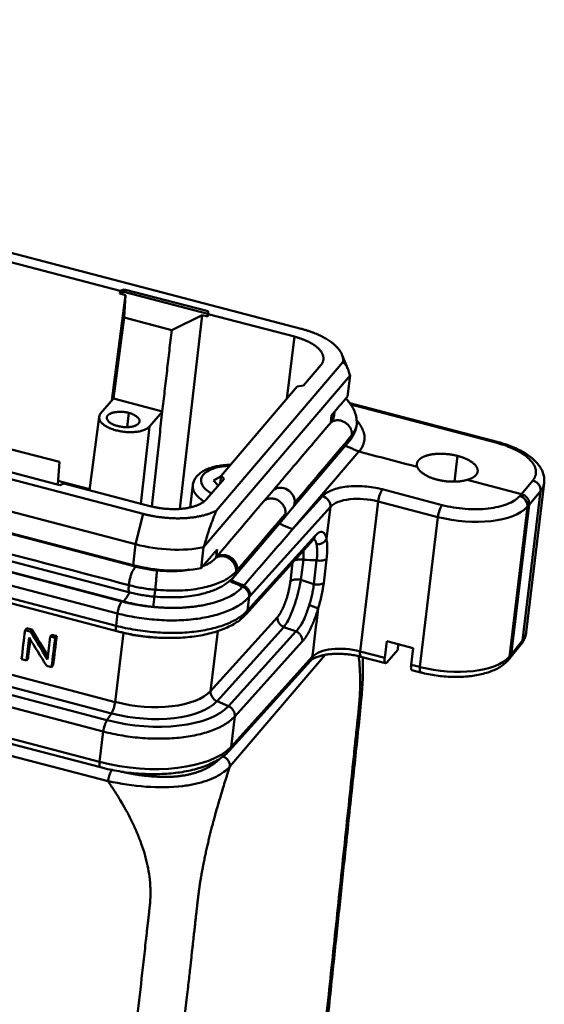
# Model space of a CAD drawing. Units: millimetres. Extents: x 4271 to 5162, y 481 to 1111.
# Drawn here: x 4494 to 4550, y 585 to 690 of the extents above; entities that cross this region are included whole.
import ezdxf

# ---------------------------------------------------------------- set-up
doc = ezdxf.new("R2010")
doc.units = ezdxf.units.MM
doc.header["$LTSCALE"] = 65.395
doc.layers.add('1', color=7, linetype='CONTINUOUS')

msp = doc.modelspace()

# ---------------------------------------------------------------- linework, layer by layer
at = {"layer": '1', "color": 7, "linetype": 'Continuous', "lineweight": 50}
for p, q in [((4523.76, 657.07), (4398.51, 689.87)), ((4416.28, 684.2), (4504.57, 661.08)), ((4381.75, 670.22), (4507.01, 637.42)), ((4380.94, 666.99), (4506.2, 634.19)), ((4359.12, 666.26), (4504.72, 628.13)), ((4358.68, 664.98), (4504.28, 626.85)), ((4380.68, 664.78), (4505.93, 631.98)), ((4506.28, 631.8), (4381.01, 664.61)), ((4380.24, 661.91), (4505.59, 629.08)), ((4504.95, 628.11), (4379.69, 660.91)), ((4503.68, 649.47), (4505.14, 660.65)), ((4504.53, 660.81), (4504.57, 661.08)), ((4504.95, 660.99), (4504.53, 660.81)), ((4505.14, 660.65), (4504.53, 660.81)), ((4504.57, 661.08), (4504.99, 661.25)), ((4504.95, 660.99), (4504.99, 661.25)), ((4513.85, 658.66), (4504.95, 660.99)), ((4505.14, 660.65), (4504.97, 658.25)), ((4504.99, 661.25), (4513.89, 658.92)), ((4513.27, 658.52), (4510.03, 656.93)), ((4513.27, 658.52), (4510.88, 637.96)), ((4513.27, 658.52), (4513.87, 658.36)), ((4513.85, 658.66), (4513.89, 658.92)), ((4513.87, 658.36), (4513.85, 658.66)), ((4513.9, 658.63), (4513.87, 658.36)), ((4513.89, 658.92), (4513.9, 658.63)), ((4513.9, 658.63), (4523.05, 656.23)), ((4504.97, 658.25), (4510.03, 656.93)), ((4522.24, 649.64), (4523.05, 656.23)), ((4528.72, 652.8), (4528.09, 654.33)), ((4514.76, 637.76), (4528.2, 653.53)), ((4525.86, 653.21), (4524, 651.03)), ((4528.96, 652.1), (4513.42, 633.87)), ((4528.69, 649.89), (4528.96, 652.1)), ((4523.36, 650.95), (4515.28, 641.47)), ((4523.36, 650.95), (4524, 651.03)), ((4502.49, 648.07), (4503.84, 649.66)), ((4503.85, 649.66), (4509.04, 648.3)), ((4544.57, 645.07), (4528.92, 649.16)), ((4544.43, 644.99), (4529.03, 649.02)), ((4502.38, 611.09), (4360.51, 648.25)), ((4505.29, 646.64), (4505.47, 648.14)), ((4509.04, 648.3), (4507.68, 646.71)), ((4527.27, 647.87), (4527.32, 648.27)), ((4360.59, 647.68), (4502.47, 610.52)), ((4502.33, 647.72), (4501.31, 639.93)), ((4526.9, 647.1), (4526.99, 647.88)), ((4507.68, 646.71), (4506.77, 638.5)), ((4522.83, 638.01), (4528.9, 645.17)), ((4493.04, 644.27), (4498.11, 642.94)), ((4522.86, 635.78), (4529.9, 644.03)), ((4498.15, 640.47), (4489.25, 642.8)), ((4497.94, 640.54), (4498.11, 642.94)), ((4540.37, 643.57), (4540.05, 640.85)), ((4376.22, 642.31), (4503.27, 609.04)), ((4497.96, 640.91), (4501.32, 640.03)), ((4498.57, 640.65), (4498.15, 640.47)), ((4507.72, 638.25), (4498.57, 640.65)), ((4515.58, 641.15), (4513.72, 638.97)), ((4515.27, 641.41), (4514.46, 640.97)), ((4514.46, 640.97), (4514.95, 640.42)), ((4515.17, 640.68), (4515.28, 641.47)), ((4515.58, 641.15), (4515.28, 641.47)), ((4547.15, 639.52), (4541.38, 641.03)), ((4547.15, 639.52), (4548.35, 640.96)), ((4547.66, 624.86), (4549.56, 640.69)), ((4498.17, 640.48), (4497.94, 640.54)), ((4512.27, 640.46), (4511.99, 638.11)), ((4519.85, 638.81), (4520.82, 639.95)), ((4532.38, 640.03), (4538.73, 638.36)), ((4549.17, 639.83), (4547.27, 623.97)), ((4547.98, 638.39), (4549.17, 639.83)), ((4452.99, 638.94), (4504.12, 625.55)), ((4522.86, 635.78), (4526.04, 639.3)), ((4531.94, 638.74), (4530.02, 622.83)), ((4531.94, 638.74), (4538.28, 637.08)), ((4547.15, 639.52), (4546.97, 639.31)), ((4453.08, 638.37), (4504.21, 624.98)), ((4526.87, 638.16), (4518.34, 628.73)), ((4521.86, 636.87), (4522.82, 638.01)), ((4526.46, 634.8), (4526.87, 638.16)), ((4545.88, 622.26), (4547.79, 638.18)), ((4547.98, 638.39), (4546.06, 622.47)), ((4507.01, 637.42), (4506.2, 634.19)), ((4516.75, 630.87), (4521.86, 636.87)), ((4538.28, 637.08), (4536.37, 621.17)), ((4517.88, 626.73), (4525.05, 634.67)), ((4518.07, 627.15), (4525.24, 635.09)), ((4506.2, 634.19), (4505.93, 631.98)), ((4513.42, 633.87), (4513.15, 631.66)), ((4514.85, 633.64), (4514.75, 632.81)), ((4522.62, 630.26), (4522.86, 632.25)), ((4524, 632.54), (4523.75, 630.43)), ((4525.41, 632.49), (4525.11, 629.96)), ((4526.16, 630.08), (4526.47, 632.6)), ((4506.41, 631.86), (4506.4, 631.77)), ((4453.1, 630.79), (4504.02, 617.45)), ((4516.6, 630.69), (4516.74, 630.86)), ((4523.75, 630.43), (4525.11, 629.96)), ((4452.71, 629.59), (4503.63, 616.25)), ((4503.16, 615.53), (4452.03, 628.92)), ((4518.07, 627.15), (4518.24, 628.61)), ((4502.77, 614.32), (4451.64, 627.71)), ((4521.26, 626.47), (4514.16, 618.62)), ((4494.47, 625.09), (4494.64, 625.29)), ((4495.02, 624.95), (4495.19, 625.15)), ((4514.16, 618.62), (4514.93, 624.98)), ((4514.84, 617.54), (4521.93, 625.39)), ((4523.22, 624.95), (4516.05, 617.01)), ((4497.14, 624.39), (4497.31, 624.59)), ((4497.66, 624.26), (4497.83, 624.46)), ((4504.9, 624.8), (4504.02, 617.45)), ((4504.9, 624.8), (4504.62, 624.87)), ((4532.64, 622.14), (4532.85, 623.91)), ((4532.85, 623.91), (4535.65, 623.18)), ((4546.06, 622.47), (4547.27, 623.97)), ((4523.89, 623.87), (4516.72, 615.93)), ((4532.87, 621.66), (4534.01, 622.99)), ((4534.01, 622.99), (4534.08, 623.59)), ((4535.65, 623.18), (4535.44, 621.41)), ((4545.89, 622.07), (4547.11, 623.58)), ((4494.61, 621.87), (4494.78, 622.06)), ((4516.14, 612.28), (4524.77, 621.82)), ((4526.31, 622.46), (4516.2, 610.59)), ((4524.95, 622.24), (4516.33, 612.7)), ((4532.64, 622.14), (4530.02, 622.83)), ((4530.11, 622.26), (4532.72, 621.57)), ((4545.69, 621.84), (4545.89, 622.07)), ((4546.06, 622.47), (4545.88, 622.26)), ((4497.28, 621.16), (4497.45, 621.36)), ((4535.44, 621.41), (4536.37, 621.17)), ((4535.53, 620.84), (4536.45, 620.6)), ((4516.05, 617.01), (4514.84, 617.54)), ((4503.63, 616.25), (4503.16, 615.53)), ((4516.72, 615.93), (4516.33, 612.7)), ((4502.77, 614.32), (4502.38, 611.09))]:
    msp.add_line(p, q, dxfattribs=at)
for centre, major_axis, ratio, start_param, end_param in [((4517.32, 640.57), (-4.17, 0.5), 0.454783, 5.190261, 7.075168), ((4515.52, 641.77), (0.089, -0.795), 0.40958, 2.619707, 3.141162), ((4517.32, 640.57), (-4.17, 0.5), 0.454783, 5.044521, 5.190261), ((4517.23, 639.86), (4.96, -0.6), 0.454783, 3.145232, 3.896465), ((4521.76, 638.91), (-1.07, 0.91), 0.852534, 3.674035, 6.131605), ((4532.28, 639.14), (0.253, 0.967), 0.257601, 0.490047, 2.060843), ((4521.76, 638.91), (-1.07, 0.91), 0.852534, 3.141591, 3.674035), ((4525.94, 638.41), (0.742, -0.67), 0.847909, 0.539724, 2.110521), ((4530.58, 637.15), (3.97, -0.48), 0.454783, 1.27736, 2.830703), ((4546.86, 638.43), (0.742, -0.67), 0.847909, 0.539724, 2.110521), ((4538.62, 637.48), (0.253, 0.967), 0.257601, 0.490047, 2.060843), ((4540.82, 640.07), (-7.45, 0.89), 0.454783, 1.27736, 2.830703), ((4509, 637.47), (-8.19, 0.98), 0.454783, 1.27736, 2.194621), ((4508.73, 635.26), (-8.19, 0.98), 0.454783, 1.27736, 2.194621), ((4517.14, 627.4), (0.742, -0.67), 0.847909, 6.282636, 6.82291), ((4504.46, 625.94), (0.253, 0.967), 0.257601, 2.060843, 3.142028), ((4507.62, 627.98), (7.94, -0.95), 0.454783, 4.418953, 4.963837), ((4546.33, 624.21), (-0.78, 0.626), 0.8569, 3.141589, 3.631775), ((4540.21, 625.75), (-7.45, 0.89), 0.454783, 2.86561, 3.141595), ((4528.67, 621.24), (-3.97, 0.48), 0.454783, 4.418953, 5.972296), ((4524.02, 622.49), (-0.742, 0.67), 0.847909, 3.141577, 3.681317), ((4530.36, 623.22), (0.253, 0.967), 0.257601, 2.060843, 3.140987), ((4538.91, 624.15), (-7.45, 0.89), 0.454783, 1.27736, 2.830703), ((4544.95, 622.51), (-0.742, 0.67), 0.847909, 3.141896, 3.681317), ((4536.71, 621.56), (0.253, 0.967), 0.257601, 2.060843, 3.142042), ((4506.74, 620.64), (-7.94, 0.95), 0.454783, 1.27736, 2.830703), ((4515.09, 618.37), (-0.742, 0.67), 0.847909, 0.539724, 1.945372), ((4506.61, 619.57), (10.09, -1.21), 0.454783, 4.418953, 5.972296), ((4506.63, 619.76), (8.77, -1.05), 0.454783, 4.418953, 5.972296), ((4503.68, 617.06), (0.253, 0.967), 0.257601, 3.796788, 5.202436), ((4515.79, 616.18), (-0.742, 0.67), 0.847909, 3.681317, 5.086965), ((4503.11, 614.72), (0.253, 0.967), 0.257601, 0.655196, 2.060843), ((4506.11, 615.47), (10.92, -1.31), 0.454783, 4.418953, 5.972296), ((4515.4, 612.95), (-0.742, 0.67), 0.847909, 3.141945, 3.681317), ((4502.72, 611.49), (0.253, 0.967), 0.257601, 2.060843, 3.142042)]:
    msp.add_ellipse(centre, major_axis=major_axis, ratio=ratio, start_param=start_param, end_param=end_param, dxfattribs=at)
for points, degree in [([(4505.48, 629.86), (4380.12, 662.69)], 1), ([(4503.85, 649.66), (4504.97, 658.25)], 1), ([(4510.03, 656.93), (4509.03, 648.3)], 1), ([(4528.2, 653.53), (4528.27, 654.03), (4527.71, 655.05), (4526.51, 656.01), (4524.8, 656.79), (4523.76, 657.07)], 2), ([(4523.05, 656.23), (4523.93, 656), (4525.3, 655.3), (4526.09, 654.45), (4526.17, 653.59), (4525.86, 653.21)], 2), ([(4526.99, 647.88), (4527.78, 648.81), (4528.69, 649.89)], 2), ([(4503.24, 647.87), (4503.49, 648.15), (4504.82, 648.31), (4505.47, 648.14)], 2), ([(4505.47, 648.14), (4506.12, 647.97), (4506.75, 647.3), (4506.51, 647.01)], 2), ([(4509.03, 648.3), (4507.92, 638.21)], 1), ([(4504.29, 646.75), (4503.63, 646.92), (4503.01, 647.58), (4503.24, 647.87)], 2), ([(4506.51, 647.01), (4506.27, 646.73), (4504.94, 646.57), (4504.29, 646.75)], 2), ([(4526.9, 647.1), (4526.9, 647.11), (4526.9, 647.11), (4526.91, 647.11)], 3), ([(4528.95, 645.24), (4529.56, 646.03), (4529.66, 646.85)], 2), ([(4529.15, 645.76), (4527.12, 643.37), (4525.1, 640.98), (4523.07, 638.59)], 3), ([(4548.35, 640.96), (4548.75, 641.45), (4548.6, 642.6), (4547.51, 643.73), (4545.63, 644.67), (4544.43, 644.99)], 2), ([(4529.9, 644.03), (4528.46, 644.66)], 1), ([(4536.09, 642.41), (4534.03, 642.95), (4531.97, 643.49), (4529.9, 644.03)], 3), ([(4536.24, 643.13), (4536.46, 643.38), (4537.32, 643.71), (4538.48, 643.83), (4539.77, 643.73), (4540.37, 643.57)], 2), ([(4536.09, 642.41), (4536.02, 642.6), (4536.1, 642.96), (4536.24, 643.13)], 2), ([(4540.37, 643.57), (4540.97, 643.41), (4541.93, 642.93), (4542.47, 642.36), (4542.53, 641.79), (4542.31, 641.53)], 2), ([(4538.18, 641.06), (4537.37, 641.27), (4536.24, 642.01), (4536.09, 642.41)], 2), ([(4541.38, 641.03), (4540.72, 640.83), (4538.98, 640.85), (4538.18, 641.06)], 2), ([(4542.31, 641.53), (4542.17, 641.37), (4541.7, 641.12), (4541.38, 641.03)], 2), ([(4513.72, 638.97), (4513.39, 638.6), (4512.14, 638.09), (4510.46, 637.88), (4508.6, 638.02), (4507.72, 638.25)], 2), ([(4507.01, 637.42), (4508.05, 637.15), (4510.23, 636.91), (4512.32, 637.01), (4514.1, 637.42), (4514.76, 637.76)], 2), ([(4517.67, 629.8), (4519.4, 631.8), (4521.13, 633.79), (4522.86, 635.78)], 3), ([(4521.45, 636.39), (4522.86, 635.78)], 1), ([(4525.24, 635.09), (4525.68, 635.58), (4526.32, 635.42), (4526.46, 634.8)], 2), ([(4525.41, 632.49), (4524.94, 632.51), (4524.47, 632.53), (4524, 632.54)], 3), ([(4516.28, 630.41), (4516.74, 630.21), (4517.2, 630), (4517.67, 629.8)], 3), ([(4521.26, 626.47), (4521.47, 626.71), (4521.9, 627.53), (4522.29, 628.59), (4522.56, 629.73), (4522.62, 630.26)], 2), ([(4504.72, 628.13), (4506.35, 627.7), (4508.09, 627.54)], 2), ([(4505.58, 629.09), (4505.37, 628.76), (4505.16, 628.43), (4504.95, 628.11)], 3), ([(4508.09, 627.54), (4508.12, 627.9), (4508.15, 628.27), (4508.17, 628.63)], 3), ([(4525.57, 627.37), (4525.22, 626.21), (4524.33, 624.35), (4523.89, 623.87)], 2), ([(4494.47, 625.09), (4494.34, 624.06), (4494.22, 623.03), (4494.1, 622)], 3), ([(4495.02, 624.95), (4494.83, 625), (4494.65, 625.05), (4494.47, 625.09)], 3), ([(4495.19, 625.15), (4495, 625.2), (4494.82, 625.25), (4494.64, 625.29)], 3), ([(4496.85, 621.96), (4496.24, 622.96), (4495.63, 623.96), (4495.02, 624.95)], 3), ([(4496.9, 622.36), (4496.33, 623.29), (4495.76, 624.22), (4495.19, 625.15)], 3), ([(4523.22, 624.95), (4522.79, 625.1), (4522.36, 625.24), (4521.93, 625.39)], 3), ([(4494.61, 621.87), (4494.71, 622.68), (4494.8, 623.49), (4494.9, 624.3)], 3), ([(4494.78, 622.06), (4494.86, 622.74), (4494.94, 623.42), (4495.02, 624.1)], 3), ([(4494.9, 624.3), (4495.51, 623.3), (4496.12, 622.3), (4496.73, 621.31)], 3), ([(4497.14, 624.39), (4497.05, 623.58), (4496.95, 622.77), (4496.85, 621.96)], 3), ([(4497.66, 624.26), (4497.48, 624.3), (4497.31, 624.35), (4497.14, 624.39)], 3), ([(4497.28, 621.16), (4497.41, 622.2), (4497.53, 623.23), (4497.66, 624.26)], 3), ([(4497.83, 624.46), (4497.65, 624.5), (4497.48, 624.55), (4497.31, 624.59)], 3), ([(4497.45, 621.36), (4497.58, 622.4), (4497.7, 623.43), (4497.83, 624.46)], 3), ([(4494.1, 622), (4494.27, 621.96), (4494.44, 621.91), (4494.61, 621.87)], 3), ([(4496.73, 621.31), (4496.92, 621.26), (4497.1, 621.21), (4497.28, 621.16)], 3)]:
    msp.add_open_spline(points, degree=degree, dxfattribs=at)
for points, degree, knots in [([(4528.2, 653.53), (4528.28, 653.47), (4528.43, 653.36), (4528.62, 653.05), (4528.79, 652.63), (4528.9, 652.28), (4528.96, 652.1)], 3, [0, 0, 0, 0, 0.220874, 0.459077, 0.717978, 1, 1, 1, 1]), ([(4529.66, 646.85), (4529.68, 647.1), (4529.67, 647.56), (4529.48, 648.24), (4529.18, 648.83), (4528.84, 649.29), (4528.62, 649.54), (4528.51, 649.65), (4528.5, 649.66)], 3, [0, 0, 0, 0, 0.255081, 0.47746, 0.696712, 0.86289, 0.982017, 1, 1, 1, 1]), ([(4507.68, 646.71), (4507.62, 646.64), (4507.54, 646.57), (4507.35, 646.44), (4507.25, 646.39), (4507, 646.29), (4506.87, 646.24), (4506.57, 646.17), (4506.42, 646.14), (4506.09, 646.11), (4505.92, 646.09), (4505.57, 646.09), (4505.39, 646.09), (4505.03, 646.12), (4504.85, 646.14), (4504.49, 646.2), (4504.31, 646.24), (4503.97, 646.33), (4503.81, 646.38), (4503.5, 646.49), (4503.35, 646.56), (4503.09, 646.7), (4502.97, 646.77), (4502.75, 646.92), (4502.66, 647), (4502.5, 647.17), (4502.44, 647.25), (4502.36, 647.42), (4502.33, 647.51), (4502.32, 647.68), (4502.33, 647.76), (4502.38, 647.92), (4502.43, 648), (4502.49, 648.07)], 3, [0, 0, 0, 0, 0.0625, 0.0625, 0.125, 0.125, 0.1875, 0.1875, 0.25, 0.25, 0.3125, 0.3125, 0.375, 0.375, 0.4375, 0.4375, 0.5, 0.5, 0.5625, 0.5625, 0.625, 0.625, 0.6875, 0.6875, 0.75, 0.75, 0.8125, 0.8125, 0.875, 0.875, 0.9375, 0.9375, 1, 1, 1, 1]), ([(4520.82, 639.95), (4521.14, 640.32), (4521.46, 640.7), (4522.41, 641.82), (4523.04, 642.56), (4524.21, 643.94), (4524.75, 644.57), (4525.82, 645.84), (4526.36, 646.47), (4526.9, 647.1), (4526.9, 647.1), (4526.9, 647.1)], 3, [0, 0, 0, 0, 0.156417, 0.156417, 0.469251, 0.469251, 0.734563, 0.734563, 0.999876, 0.999876, 1, 1, 1, 1]), ([(4527.27, 647.86), (4527.26, 647.78), (4527.23, 647.65), (4527.16, 647.49), (4527.08, 647.36), (4527, 647.24), (4526.94, 647.15), (4526.91, 647.11)], 3, [0, 0, 0, 0, 0.323087, 0.519503, 0.67106, 0.851777, 1, 1, 1, 1]), ([(4529.66, 646.88), (4529.65, 646.76), (4529.57, 646.36), (4529.32, 646), (4529.15, 645.76)], 3, [0, 0, 0, 0, 0.296112, 1, 1, 1, 1]), ([(4529.9, 644.03), (4529.99, 644.14), (4530.15, 644.34), (4530.32, 644.66), (4530.43, 644.98), (4530.49, 645.28), (4530.49, 645.59), (4530.46, 645.87), (4530.38, 646.15), (4530.28, 646.41), (4530.16, 646.66), (4530.02, 646.89), (4529.86, 647.1), (4529.74, 647.25), (4529.66, 647.33), (4529.65, 647.35)], 3, [0, 0, 0, 0, 0.105857, 0.2077, 0.30541, 0.398876, 0.487994, 0.572664, 0.652793, 0.728296, 0.799091, 0.865106, 0.926271, 0.982527, 1, 1, 1, 1]), ([(4544.43, 644.99), (4544.45, 645.01), (4544.47, 645.03), (4544.51, 645.06), (4544.53, 645.07), (4544.55, 645.07), (4544.56, 645.07), (4544.57, 645.07)], 3, [0, 0, 0, 0, 0.4144, 0.4144, 0.828801, 0.828801, 1, 1, 1, 1]), ([(4549.54, 640.68), (4549.56, 640.79), (4549.59, 641.05), (4549.53, 641.46), (4549.39, 641.92), (4549.16, 642.36), (4548.84, 642.78), (4548.43, 643.2), (4547.93, 643.6), (4547.35, 643.97), (4546.7, 644.31), (4545.99, 644.61), (4545.26, 644.87), (4544.75, 645.02), (4544.5, 645.08)], 3, [0, 0, 0, 0, 0.051845, 0.127241, 0.203282, 0.282228, 0.365692, 0.45401, 0.545853, 0.639077, 0.731873, 0.823884, 0.915151, 1, 1, 1, 1]), ([(4515.43, 642.57), (4515.31, 642.56), (4514.99, 642.51), (4514.48, 642.41), (4513.92, 642.23), (4513.41, 642), (4512.99, 641.71), (4512.67, 641.4), (4512.44, 641.06), (4512.31, 640.74), (4512.28, 640.53), (4512.28, 640.44)], 3, [0, 0, 0, 0, 0.068759, 0.200328, 0.333687, 0.469474, 0.607086, 0.722311, 0.830148, 0.933468, 1, 1, 1, 1]), ([(4516.25, 642.62), (4516.24, 642.62), (4516.02, 642.62), (4515.74, 642.6), (4515.48, 642.58), (4515.43, 642.57)], 3, [0, 0, 0, 0, 0.040773, 0.793044, 1, 1, 1, 1]), ([(4548.35, 640.96), (4548.41, 640.94), (4548.47, 640.92), (4548.59, 640.87), (4548.64, 640.84), (4548.75, 640.76), (4548.8, 640.72), (4548.9, 640.63), (4548.94, 640.58), (4549.02, 640.48), (4549.05, 640.42), (4549.11, 640.31), (4549.13, 640.25), (4549.16, 640.13), (4549.17, 640.07), (4549.18, 639.95), (4549.18, 639.89), (4549.17, 639.83)], 3, [0, 0, 0, 0, 0.125, 0.125, 0.25, 0.25, 0.375, 0.375, 0.5, 0.5, 0.625, 0.625, 0.75, 0.75, 0.875, 0.875, 1, 1, 1, 1]), ([(4549.17, 639.83), (4549.25, 639.92), (4549.38, 640.12), (4549.5, 640.4), (4549.54, 640.59), (4549.56, 640.68)], 3, [0, 0, 0, 0, 0.356443, 0.712885, 1, 1, 1, 1]), ([(4526.04, 639.3), (4526.16, 639.42), (4526.3, 639.54), (4526.64, 639.76), (4526.84, 639.86), (4527.5, 640.12), (4528.03, 640.25), (4529.21, 640.38), (4529.84, 640.39), (4531.13, 640.29), (4531.76, 640.19), (4532.38, 640.03)], 3, [0, 0, 0, 0, 0.125, 0.125, 0.25, 0.25, 0.5, 0.5, 0.75, 0.75, 1, 1, 1, 1]), ([(4522.1, 637.44), (4522.11, 637.5), (4522.11, 637.57), (4522.1, 637.7), (4522.1, 637.76), (4522.07, 637.9), (4522.05, 637.96), (4522.01, 638.09), (4521.98, 638.16), (4521.91, 638.28), (4521.87, 638.34), (4521.79, 638.46), (4521.74, 638.51), (4521.65, 638.62), (4521.59, 638.67), (4521.48, 638.76), (4521.42, 638.8), (4521.3, 638.88), (4521.23, 638.91), (4521.1, 638.97), (4521.04, 638.99), (4520.9, 639.03), (4520.84, 639.04), (4520.7, 639.06), (4520.63, 639.07), (4520.5, 639.06), (4520.43, 639.06), (4520.3, 639.04), (4520.24, 639.02), (4520.12, 638.98), (4520.06, 638.95), (4519.95, 638.89), (4519.9, 638.86), (4519.85, 638.82)], 3, [0, 0, 0, 0, 0.0625, 0.0625, 0.125, 0.125, 0.1875, 0.1875, 0.25, 0.25, 0.3125, 0.3125, 0.375, 0.375, 0.4375, 0.4375, 0.5, 0.5, 0.5625, 0.5625, 0.625, 0.625, 0.6875, 0.6875, 0.75, 0.75, 0.8125, 0.8125, 0.875, 0.875, 0.9375, 0.9375, 1, 1, 1, 1]), ([(4538.73, 638.36), (4539.13, 638.26), (4539.53, 638.17), (4540.35, 638.04), (4540.77, 637.99), (4542.03, 637.89), (4542.85, 637.9), (4544, 638.03), (4544.36, 638.1), (4545.04, 638.26), (4545.35, 638.35), (4546.22, 638.69), (4546.66, 638.98), (4546.97, 639.31)], 3, [0, 0, 0, 0, 0.125, 0.125, 0.25, 0.25, 0.5, 0.5, 0.625, 0.625, 0.75, 0.75, 1, 1, 1, 1]), ([(4547.15, 639.52), (4547.21, 639.5), (4547.27, 639.48), (4547.39, 639.42), (4547.45, 639.39), (4547.55, 639.32), (4547.6, 639.28), (4547.7, 639.19), (4547.74, 639.14), (4547.82, 639.03), (4547.85, 638.98), (4547.91, 638.86), (4547.93, 638.81), (4547.96, 638.69), (4547.98, 638.62), (4547.99, 638.5), (4547.98, 638.44), (4547.98, 638.39)], 3, [0, 0, 0, 0, 0.125, 0.125, 0.25, 0.25, 0.375, 0.375, 0.5, 0.5, 0.625, 0.625, 0.75, 0.75, 0.875, 0.875, 1, 1, 1, 1]), ([(4513.42, 633.87), (4513.64, 634.61), (4514.06, 635.97), (4514.54, 637.2), (4514.76, 637.76)], 3, [0, 0, 0, 0, 0.541123, 1, 1, 1, 1]), ([(4522.1, 637.44), (4521.15, 636.32), (4519.44, 634.32), (4517.74, 632.31), (4516.99, 631.43)], 3, [0, 0, 0, 0, 0.56, 1, 1, 1, 1]), ([(4521.86, 636.87), (4521.88, 636.9), (4521.9, 636.92), (4521.95, 636.99), (4521.98, 637.04), (4522.03, 637.15), (4522.05, 637.2), (4522.08, 637.32), (4522.09, 637.38), (4522.1, 637.44)], 3, [0, 0, 0, 0, 0.151254, 0.151254, 0.434169, 0.434169, 0.717085, 0.717085, 1, 1, 1, 1]), ([(4525.09, 634.73), (4525.12, 634.72), (4525.26, 634.63), (4525.35, 634.42), (4525.4, 634.19)], 3, [0, 0, 0, 0, 0.207459, 1, 1, 1, 1]), ([(4526.47, 632.6), (4526.47, 632.61), (4526.5, 632.88), (4526.54, 633.42), (4526.54, 634.17), (4526.48, 634.58), (4526.45, 634.8)], 3, [0, 0, 0, 0, 0.00376, 0.320654, 0.651729, 1, 1, 1, 1]), ([(4524, 632.54), (4524.02, 632.87), (4524.03, 633.22), (4524.02, 633.52), (4524.02, 633.54)], 3, [0, 0, 0, 0, 0.941333, 1, 1, 1, 1]), ([(4525.4, 634.19), (4525.41, 634.14), (4525.43, 634.02), (4525.46, 633.78), (4525.49, 633.42), (4525.48, 632.99), (4525.44, 632.65), (4525.41, 632.49)], 3, [0, 0, 0, 0, 0.119301, 0.286781, 0.502411, 0.768609, 1, 1, 1, 1]), ([(4514.78, 632.8), (4514.66, 632.67), (4514.39, 632.43), (4513.94, 632.12), (4513.54, 631.95), (4513.33, 631.87), (4513.3, 631.86)], 3, [0, 0, 0, 0, 0.361547, 0.679862, 0.957557, 1, 1, 1, 1]), ([(4514.74, 632.8), (4514.79, 632.84), (4514.84, 632.88), (4514.95, 632.94), (4515.01, 632.96), (4515.13, 633.01), (4515.19, 633.02), (4515.32, 633.05), (4515.38, 633.05), (4515.52, 633.05), (4515.59, 633.05), (4515.72, 633.03), (4515.79, 633.02), (4515.93, 632.98), (4515.99, 632.96), (4516.12, 632.9), (4516.19, 632.87), (4516.31, 632.79), (4516.37, 632.75), (4516.48, 632.66), (4516.53, 632.61), (4516.63, 632.5), (4516.68, 632.45), (4516.76, 632.33), (4516.8, 632.27), (4516.87, 632.15), (4516.9, 632.08), (4516.94, 631.95), (4516.96, 631.89), (4516.99, 631.75), (4516.99, 631.69), (4517, 631.56), (4517, 631.49), (4516.99, 631.43)], 3, [0, 0, 0, 0, 0.0625, 0.0625, 0.125, 0.125, 0.1875, 0.1875, 0.25, 0.25, 0.3125, 0.3125, 0.375, 0.375, 0.4375, 0.4375, 0.5, 0.5, 0.5625, 0.5625, 0.625, 0.625, 0.6875, 0.6875, 0.75, 0.75, 0.8125, 0.8125, 0.875, 0.875, 0.9375, 0.9375, 1, 1, 1, 1]), ([(4524, 632.54), (4523.95, 632.55), (4523.89, 632.56), (4523.77, 632.58), (4523.71, 632.58), (4523.6, 632.58), (4523.54, 632.58), (4523.43, 632.57), (4523.38, 632.57), (4523.28, 632.55), (4523.23, 632.54), (4523.15, 632.52), (4523.11, 632.51), (4523.08, 632.5)], 3, [0, 0, 0, 0, 0.172265, 0.172265, 0.344531, 0.344531, 0.516796, 0.516796, 0.689061, 0.689061, 0.861326, 0.861326, 1, 1, 1, 1]), ([(4525.41, 632.49), (4525.44, 632.48), (4525.66, 632.45), (4526.1, 632.44), (4526.35, 632.55), (4526.47, 632.6)], 3, [0, 0, 0, 0, 0.073514, 0.550462, 1, 1, 1, 1]), ([(4505.48, 629.86), (4505.48, 629.92), (4505.49, 629.99), (4505.51, 630.13), (4505.53, 630.2), (4505.55, 630.34), (4505.57, 630.41), (4505.6, 630.55), (4505.62, 630.62), (4505.66, 630.76), (4505.68, 630.83), (4505.73, 630.96), (4505.75, 631.03), (4505.8, 631.16), (4505.82, 631.22), (4505.87, 631.33), (4505.9, 631.38), (4505.95, 631.48), (4505.97, 631.52), (4506.02, 631.6), (4506.05, 631.64), (4506.1, 631.7), (4506.12, 631.73), (4506.16, 631.77), (4506.19, 631.78), (4506.23, 631.8), (4506.25, 631.8), (4506.27, 631.8), (4506.27, 631.8), (4506.28, 631.8)], 3, [0, 0, 0, 0, 0.075453, 0.075453, 0.150906, 0.150906, 0.22636, 0.22636, 0.301813, 0.301813, 0.377266, 0.377266, 0.452719, 0.452719, 0.528172, 0.528172, 0.603626, 0.603626, 0.679079, 0.679079, 0.754532, 0.754532, 0.829985, 0.829985, 0.905438, 0.905438, 0.980891, 0.980891, 1, 1, 1, 1]), ([(4508.47, 631.41), (4508.33, 631.42), (4507.94, 631.47), (4507.3, 631.57), (4506.7, 631.69), (4506.36, 631.78), (4506.26, 631.81)], 3, [0, 0, 0, 0, 0.177561, 0.518731, 0.859475, 1, 1, 1, 1]), ([(4516.86, 631.28), (4516.86, 631.28), (4516.86, 631.28), (4516.57, 631.02), (4515.99, 630.5), (4514.61, 629.89), (4512.8, 629.43), (4510.61, 629.21), (4509.05, 629.31), (4508.28, 629.36)], 3, [0, 0, 0, 0, 0.000003, 0.000003, 0.183183, 0.371332, 0.561857, 0.784183, 1, 1, 1, 1]), ([(4511.87, 631.5), (4511.83, 631.49), (4511.66, 631.46), (4511.32, 631.41), (4510.68, 631.35), (4509.71, 631.34), (4508.91, 631.37), (4508.45, 631.41)], 3, [0, 0, 0, 0, 0.03806, 0.164106, 0.3225, 0.621543, 1, 1, 1, 1]), ([(4516.99, 631.43), (4516.98, 631.37), (4516.97, 631.31), (4516.94, 631.2), (4516.92, 631.14), (4516.87, 631.04), (4516.84, 630.99), (4516.79, 630.91), (4516.76, 630.89), (4516.74, 630.86)], 3, [0, 0, 0, 0, 0.278455, 0.278455, 0.556909, 0.556909, 0.835364, 0.835364, 1, 1, 1, 1]), ([(4508.12, 628.64), (4508.6, 628.6), (4509.5, 628.56), (4510.78, 628.56), (4511.88, 628.66), (4512.8, 628.82), (4513.55, 629), (4514.17, 629.2), (4514.67, 629.39), (4515.14, 629.6), (4515.6, 629.86), (4516.08, 630.22), (4516.4, 630.5), (4516.57, 630.66)], 3, [0, 0, 0, 0, 0.136186, 0.259498, 0.37122, 0.470154, 0.555609, 0.627755, 0.696699, 0.751551, 0.818491, 0.900983, 1, 1, 1, 1]), ([(4521.93, 625.39), (4522.08, 625.61), (4522.37, 626.04), (4522.82, 627.07), (4523.22, 628.21), (4523.54, 629.38), (4523.68, 630.08), (4523.75, 630.43)], 3, [0, 0, 0, 0, 0.215025, 0.422277, 0.622014, 0.814512, 1, 1, 1, 1]), ([(4523.75, 630.43), (4523.69, 630.44), (4523.63, 630.45), (4523.52, 630.46), (4523.46, 630.47), (4523.34, 630.47), (4523.29, 630.47), (4523.18, 630.46), (4523.12, 630.46), (4523.02, 630.44), (4522.97, 630.43), (4522.88, 630.41), (4522.84, 630.39), (4522.76, 630.36), (4522.73, 630.34), (4522.67, 630.3), (4522.64, 630.28), (4522.62, 630.25)], 3, [0, 0, 0, 0, 0.125, 0.125, 0.25, 0.25, 0.375, 0.375, 0.5, 0.5, 0.625, 0.625, 0.75, 0.75, 0.875, 0.875, 1, 1, 1, 1]), ([(4505.59, 629.08), (4505.56, 629.09), (4505.54, 629.11), (4505.5, 629.17), (4505.48, 629.23), (4505.46, 629.36), (4505.45, 629.45), (4505.46, 629.64), (4505.46, 629.74), (4505.48, 629.86)], 3, [0, 0, 0, 0, 0.208247, 0.208247, 0.472165, 0.472165, 0.736082, 0.736082, 1, 1, 1, 1]), ([(4508.28, 629.36), (4507.8, 629.41), (4507.32, 629.47), (4506.39, 629.64), (4505.93, 629.74), (4505.48, 629.86)], 3, [0, 0, 0, 0, 0.5, 0.5, 1, 1, 1, 1]), ([(4508.09, 627.54), (4508.25, 627.53), (4508.56, 627.5), (4509.04, 627.47), (4509.54, 627.45), (4510.06, 627.44), (4510.58, 627.44), (4511.12, 627.46), (4511.66, 627.5), (4512.21, 627.55), (4512.75, 627.62), (4513.3, 627.71), (4513.88, 627.83), (4514.86, 628.08), (4515.7, 628.4), (4516.5, 628.82), (4516.97, 629.13), (4517.35, 629.46), (4517.51, 629.63), (4517.56, 629.68)], 3, [0, 0, 0, 0, 0.038284, 0.078096, 0.119418, 0.162228, 0.206506, 0.252227, 0.299369, 0.347904, 0.397806, 0.449048, 0.5016, 0.565807, 0.751857, 0.789589, 0.892947, 0.967653, 1, 1, 1, 1]), ([(4517.56, 629.68), (4517.62, 629.66), (4517.67, 629.63), (4517.77, 629.57), (4517.81, 629.54), (4517.9, 629.46), (4517.94, 629.42), (4518.02, 629.33), (4518.06, 629.28), (4518.12, 629.19), (4518.14, 629.14), (4518.19, 629.03), (4518.21, 628.98), (4518.23, 628.87), (4518.24, 628.82), (4518.25, 628.71), (4518.25, 628.66), (4518.24, 628.61)], 3, [0, 0, 0, 0, 0.125, 0.125, 0.25, 0.25, 0.375, 0.375, 0.5, 0.5, 0.625, 0.625, 0.75, 0.75, 0.875, 0.875, 1, 1, 1, 1]), ([(4517.67, 629.8), (4517.72, 629.78), (4517.77, 629.75), (4517.87, 629.69), (4517.92, 629.66), (4518.01, 629.58), (4518.05, 629.54), (4518.12, 629.45), (4518.16, 629.4), (4518.22, 629.3), (4518.24, 629.25), (4518.29, 629.15), (4518.31, 629.1), (4518.33, 628.99), (4518.34, 628.93), (4518.35, 628.83), (4518.35, 628.77), (4518.34, 628.72)], 3, [0, 0, 0, 0, 0.125, 0.125, 0.25, 0.25, 0.375, 0.375, 0.5, 0.5, 0.625, 0.625, 0.75, 0.75, 0.875, 0.875, 1, 1, 1, 1]), ([(4525.11, 629.96), (4525.09, 629.79), (4525.07, 629.61), (4525.01, 629.25), (4524.97, 629.06), (4524.89, 628.68), (4524.84, 628.49), (4524.74, 628.11), (4524.68, 627.92), (4524.62, 627.74)], 3, [0, 0, 0, 0, 0.25, 0.25, 0.5, 0.5, 0.75, 0.75, 1, 1, 1, 1]), ([(4525.11, 629.96), (4525.21, 629.95), (4525.31, 629.93), (4525.52, 629.92), (4525.62, 629.93), (4525.8, 629.95), (4525.89, 629.97), (4526.04, 630.01), (4526.11, 630.04), (4526.16, 630.08)], 3, [0, 0, 0, 0, 0.25, 0.25, 0.5, 0.5, 0.75, 0.75, 1, 1, 1, 1]), ([(4525.56, 627.38), (4525.63, 627.6), (4525.77, 628.06), (4525.99, 628.98), (4526.11, 629.65), (4526.17, 630.07), (4526.17, 630.08)], 3, [0, 0, 0, 0, 0.248078, 0.498424, 0.996307, 1, 1, 1, 1]), ([(4504.28, 626.85), (4504.61, 626.77), (4504.95, 626.69), (4505.63, 626.54), (4505.98, 626.48), (4506.68, 626.36), (4507.03, 626.31), (4507.74, 626.23), (4508.09, 626.2), (4508.8, 626.15), (4509.16, 626.13), (4509.86, 626.11), (4510.21, 626.11), (4510.89, 626.13), (4511.57, 626.16), (4512.56, 626.26), (4513.51, 626.4), (4514.1, 626.53), (4514.68, 626.67), (4514.96, 626.75), (4515.49, 626.93), (4515.75, 627.02), (4516.23, 627.22), (4516.46, 627.33), (4516.9, 627.55), (4517.1, 627.67), (4517.48, 627.92), (4517.65, 628.05), (4517.97, 628.32), (4518.11, 628.46), (4518.24, 628.61)], 3, [0, 0, 0, 0, 0.0625, 0.0625, 0.125, 0.125, 0.1875, 0.1875, 0.25, 0.25, 0.3125, 0.3125, 0.375, 0.375, 0.4375, 0.5, 0.5625, 0.625, 0.625, 0.6875, 0.6875, 0.75, 0.75, 0.8125, 0.8125, 0.875, 0.875, 0.9375, 0.9375, 1, 1, 1, 1]), ([(4504.72, 628.13), (4504.69, 628.1), (4504.67, 628.07), (4504.63, 627.99), (4504.6, 627.95), (4504.56, 627.86), (4504.53, 627.81), (4504.49, 627.7), (4504.47, 627.64), (4504.43, 627.53), (4504.41, 627.47), (4504.37, 627.34), (4504.36, 627.28), (4504.33, 627.15), (4504.32, 627.09), (4504.29, 626.97), (4504.28, 626.91), (4504.28, 626.85)], 3, [0, 0, 0, 0, 0.125, 0.125, 0.25, 0.25, 0.375, 0.375, 0.5, 0.5, 0.625, 0.625, 0.75, 0.75, 0.875, 0.875, 1, 1, 1, 1]), ([(4504.95, 628.11), (4505.07, 628.07), (4505.37, 628), (4505.88, 627.89), (4506.48, 627.77), (4507.09, 627.67), (4507.63, 627.59), (4507.95, 627.56), (4508.09, 627.54)], 3, [0, 0, 0, 0, 0.125634, 0.290386, 0.494104, 0.701322, 0.86991, 1, 1, 1, 1]), ([(4508.17, 628.63), (4507.96, 628.65), (4507.52, 628.7), (4506.87, 628.8), (4506.23, 628.93), (4505.82, 629.03), (4505.61, 629.08)], 3, [0, 0, 0, 0, 0.25003, 0.500198, 0.749964, 1, 1, 1, 1]), ([(4504.12, 625.55), (4504.45, 625.46), (4504.79, 625.38), (4505.48, 625.23), (4505.82, 625.17), (4506.52, 625.05), (4506.88, 625), (4507.58, 624.91), (4507.94, 624.88), (4508.65, 624.82), (4509, 624.81), (4509.7, 624.78), (4510.05, 624.78), (4510.74, 624.79), (4511.42, 624.82), (4512.4, 624.91), (4513.35, 625.04), (4513.94, 625.16), (4514.52, 625.3), (4514.8, 625.37), (4515.33, 625.53), (4515.58, 625.62), (4516.07, 625.82), (4516.3, 625.92), (4516.73, 626.13), (4516.93, 626.25), (4517.31, 626.49), (4517.48, 626.61), (4517.8, 626.88), (4517.94, 627.01), (4518.07, 627.15)], 3, [0, 0, 0, 0, 0.0625, 0.0625, 0.125, 0.125, 0.1875, 0.1875, 0.25, 0.25, 0.3125, 0.3125, 0.375, 0.375, 0.4375, 0.5, 0.5625, 0.625, 0.625, 0.6875, 0.6875, 0.75, 0.75, 0.8125, 0.8125, 0.875, 0.875, 0.9375, 0.9375, 1, 1, 1, 1]), ([(4524.62, 627.74), (4524.5, 627.31), (4524.25, 626.61), (4523.76, 625.61), (4523.42, 625.15), (4523.22, 624.95)], 3, [0, 0, 0, 0, 0.346514, 0.591431, 1, 1, 1, 1]), ([(4524.62, 627.74), (4524.67, 627.72), (4524.73, 627.7), (4524.83, 627.67), (4524.88, 627.65), (4524.98, 627.61), (4525.03, 627.6), (4525.13, 627.56), (4525.17, 627.54), (4525.26, 627.51), (4525.3, 627.5), (4525.37, 627.47), (4525.4, 627.45), (4525.46, 627.43), (4525.49, 627.41), (4525.53, 627.39), (4525.55, 627.38), (4525.56, 627.38)], 3, [0, 0, 0, 0, 0.125, 0.125, 0.25, 0.25, 0.375, 0.375, 0.5, 0.5, 0.625, 0.625, 0.75, 0.75, 0.875, 0.875, 1, 1, 1, 1]), ([(4504.21, 624.98), (4504.38, 624.93), (4504.87, 624.81), (4505.7, 624.63), (4506.71, 624.47), (4507.72, 624.35), (4508.74, 624.27), (4509.75, 624.24), (4510.74, 624.26), (4511.71, 624.33), (4512.65, 624.44), (4513.55, 624.6), (4514.4, 624.81), (4515.2, 625.06), (4515.94, 625.36), (4516.62, 625.71), (4517.22, 626.11), (4517.63, 626.46), (4517.83, 626.68), (4517.88, 626.73)], 3, [0, 0, 0, 0, 0.03292, 0.095275, 0.157572, 0.219835, 0.282106, 0.344415, 0.406805, 0.469324, 0.532026, 0.594967, 0.658211, 0.721819, 0.785832, 0.850229, 0.914801, 0.978903, 1, 1, 1, 1]), ([(4521.93, 625.39), (4521.88, 625.41), (4521.82, 625.44), (4521.73, 625.5), (4521.68, 625.54), (4521.59, 625.62), (4521.55, 625.66), (4521.47, 625.75), (4521.44, 625.79), (4521.38, 625.89), (4521.35, 625.94), (4521.31, 626.05), (4521.29, 626.1), (4521.26, 626.21), (4521.26, 626.26), (4521.25, 626.37), (4521.25, 626.42), (4521.26, 626.47)], 3, [0, 0, 0, 0, 0.125, 0.125, 0.25, 0.25, 0.375, 0.375, 0.5, 0.5, 0.625, 0.625, 0.75, 0.75, 0.875, 0.875, 1, 1, 1, 1]), ([(4523.89, 623.87), (4523.9, 623.92), (4523.9, 623.97), (4523.89, 624.08), (4523.88, 624.13), (4523.86, 624.24), (4523.84, 624.29), (4523.79, 624.4), (4523.77, 624.45), (4523.71, 624.55), (4523.67, 624.59), (4523.6, 624.68), (4523.56, 624.72), (4523.47, 624.8), (4523.42, 624.84), (4523.32, 624.9), (4523.27, 624.93), (4523.22, 624.95)], 3, [0, 0, 0, 0, 0.125, 0.125, 0.25, 0.25, 0.375, 0.375, 0.5, 0.5, 0.625, 0.625, 0.75, 0.75, 0.875, 0.875, 1, 1, 1, 1]), ([(4547.11, 623.58), (4547.18, 623.67), (4547.33, 623.88), (4547.52, 624.26), (4547.64, 624.61), (4547.65, 624.81), (4547.65, 624.85)], 3, [0, 0, 0, 0, 0.230067, 0.562865, 0.918797, 1, 1, 1, 1]), ([(4529.86, 622.34), (4529.88, 622.25), (4529.89, 622.16), (4529.96, 621.56), (4530, 621.01), (4530.02, 620.26), (4530.03, 620.11), (4530.03, 619.8), (4530.03, 619.64), (4530.03, 619.15), (4530.02, 618.82), (4530, 618.3), (4529.99, 618.12), (4529.97, 617.76), (4529.96, 617.58), (4529.93, 617.31), (4529.93, 617.21), (4529.91, 617.03), (4529.9, 616.93), (4529.88, 616.65), (4529.86, 616.46), (4529.82, 616.08), (4529.8, 615.89), (4529.75, 615.5), (4529.73, 615.31), (4529.69, 614.93), (4529.67, 614.74), (4529.63, 614.35), (4529.61, 614.16), (4529.57, 613.78), (4529.55, 613.59), (4529.51, 613.21), (4529.49, 613.01), (4529.43, 612.44), (4529.39, 612.06), (4529.19, 610.14), (4529.03, 608.61), (4528.71, 605.55), (4528.55, 604.01), (4528.06, 599.42), (4527.74, 596.36), (4527.09, 590.23), (4526.77, 587.16), (4526.13, 581.04), (4525.16, 571.85), (4524.19, 562.66), (4523.55, 556.53)], 3, [0, 0, 0, 0, 0.006356, 0.006356, 0.040619, 0.040619, 0.049185, 0.049185, 0.057751, 0.057751, 0.074883, 0.074883, 0.083449, 0.083449, 0.092015, 0.092015, 0.096298, 0.096298, 0.100581, 0.100581, 0.109147, 0.109147, 0.117713, 0.117713, 0.126278, 0.126278, 0.134844, 0.134844, 0.14341, 0.14341, 0.151976, 0.151976, 0.160542, 0.160542, 0.177674, 0.177674, 0.246201, 0.246201, 0.314728, 0.314728, 0.451783, 0.451783, 0.588837, 0.588837, 0.725891, 1, 1, 1, 1]), ([(4523.78, 557.21), (4523.98, 559.05), (4524.35, 562.62), (4524.9, 567.83), (4525.42, 572.72), (4525.9, 577.3), (4526.35, 581.57), (4526.76, 585.46), (4527.13, 588.98), (4527.46, 592.17), (4527.78, 595.18), (4528.09, 598.08), (4528.41, 601.18), (4528.76, 604.46), (4529.13, 607.92), (4529.49, 611.28), (4529.82, 614.5), (4530.15, 617.4), (4530.31, 619.79), (4530.34, 621.27), (4530.32, 622.05), (4530.32, 622.21)], 3, [0, 0, 0, 0, 0.084397, 0.164029, 0.238892, 0.30898, 0.374293, 0.434827, 0.487526, 0.53598, 0.581224, 0.62562, 0.669263, 0.723726, 0.77698, 0.828985, 0.879019, 0.926115, 0.96027, 0.991915, 1, 1, 1, 1]), ([(4524.77, 621.82), (4524.78, 621.84), (4524.84, 621.9), (4525, 622.02), (4525.27, 622.16), (4525.62, 622.3), (4526.06, 622.42), (4526.56, 622.51), (4527.11, 622.56), (4527.71, 622.58), (4528.33, 622.55), (4528.97, 622.49), (4529.56, 622.39), (4529.94, 622.3), (4530.11, 622.26)], 3, [0, 0, 0, 0, 0.045699, 0.128774, 0.211491, 0.295101, 0.380602, 0.468003, 0.556984, 0.64715, 0.73812, 0.829551, 0.92113, 1, 1, 1, 1]), ([(4532.87, 621.66), (4532.85, 621.63), (4532.83, 621.61), (4532.78, 621.58), (4532.76, 621.57), (4532.73, 621.57), (4532.71, 621.57), (4532.68, 621.6), (4532.67, 621.61), (4532.65, 621.66), (4532.64, 621.69), (4532.63, 621.75), (4532.62, 621.79), (4532.62, 621.88), (4532.62, 621.93), (4532.62, 622.03), (4532.63, 622.09), (4532.64, 622.14)], 3, [0, 0, 0, 0, 0.125, 0.125, 0.25, 0.25, 0.375, 0.375, 0.5, 0.5, 0.625, 0.625, 0.75, 0.75, 0.875, 0.875, 1, 1, 1, 1]), ([(4536.45, 620.6), (4536.59, 620.56), (4537, 620.46), (4537.69, 620.32), (4538.52, 620.2), (4539.36, 620.13), (4540.2, 620.11), (4541.01, 620.13), (4541.81, 620.2), (4542.56, 620.32), (4543.28, 620.49), (4543.95, 620.71), (4544.57, 620.98), (4545.1, 621.3), (4545.46, 621.6), (4545.64, 621.79), (4545.69, 621.84)], 3, [0, 0, 0, 0, 0.040581, 0.117288, 0.193885, 0.270457, 0.347099, 0.423923, 0.501065, 0.578679, 0.65694, 0.736025, 0.816046, 0.89684, 0.968861, 1, 1, 1, 1]), ([(4546.06, 622.47), (4546.06, 622.41), (4546.04, 622.36), (4546.01, 622.25), (4545.98, 622.2), (4545.93, 622.12), (4545.91, 622.08), (4545.88, 622.05)], 3, [0, 0, 0, 0, 0.364448, 0.364448, 0.728896, 0.728896, 1, 1, 1, 1]), ([(4535.44, 621.41), (4535.43, 621.35), (4535.43, 621.3), (4535.42, 621.19), (4535.42, 621.14), (4535.43, 621.06), (4535.43, 621.02), (4535.44, 620.95), (4535.45, 620.92), (4535.48, 620.88), (4535.49, 620.86), (4535.51, 620.84), (4535.52, 620.84), (4535.53, 620.84)], 3, [0, 0, 0, 0, 0.181439, 0.181439, 0.362878, 0.362878, 0.544316, 0.544316, 0.725755, 0.725755, 0.907194, 0.907194, 1, 1, 1, 1]), ([(4516.72, 615.93), (4516.59, 615.79), (4516.45, 615.65), (4516.13, 615.39), (4515.96, 615.26), (4515.58, 615.02), (4515.38, 614.91), (4514.95, 614.69), (4514.72, 614.59), (4514.23, 614.4), (4513.98, 614.31), (4513.45, 614.15), (4513.17, 614.07), (4512.59, 613.94), (4512, 613.82), (4511.06, 613.68), (4510.07, 613.59), (4509.39, 613.57), (4508.7, 613.56), (4508.35, 613.56), (4507.65, 613.58), (4507.3, 613.6), (4506.59, 613.65), (4506.23, 613.69), (4505.53, 613.77), (4505.18, 613.83), (4504.48, 613.94), (4504.13, 614.01), (4503.44, 614.15), (4503.1, 614.23), (4502.77, 614.32)], 3, [0, 0, 0, 0, 0.0625, 0.0625, 0.125, 0.125, 0.1875, 0.1875, 0.25, 0.25, 0.3125, 0.3125, 0.375, 0.375, 0.4375, 0.5, 0.5625, 0.625, 0.625, 0.6875, 0.6875, 0.75, 0.75, 0.8125, 0.8125, 0.875, 0.875, 0.9375, 0.9375, 1, 1, 1, 1]), ([(4502.47, 610.52), (4502.64, 610.48), (4503.13, 610.35), (4503.96, 610.18), (4504.97, 610.01), (4505.99, 609.89), (4507, 609.82), (4508.01, 609.79), (4509.01, 609.81), (4509.98, 609.87), (4510.91, 609.98), (4511.81, 610.14), (4512.67, 610.35), (4513.47, 610.6), (4514.21, 610.91), (4514.88, 611.26), (4515.48, 611.66), (4515.89, 612.01), (4516.09, 612.22), (4516.14, 612.28)], 3, [0, 0, 0, 0, 0.03292, 0.095275, 0.157572, 0.219835, 0.282106, 0.344415, 0.406805, 0.469324, 0.532026, 0.594967, 0.658211, 0.721819, 0.785832, 0.850229, 0.914801, 0.978903, 1, 1, 1, 1]), ([(4515.47, 611.68), (4515.5, 611.67), (4515.52, 611.66), (4515.61, 611.62), (4515.66, 611.59), (4515.77, 611.52), (4515.82, 611.47), (4515.91, 611.38), (4515.96, 611.34), (4516.03, 611.23), (4516.07, 611.18), (4516.12, 611.06), (4516.15, 611.01), (4516.18, 610.89), (4516.19, 610.83), (4516.2, 610.71), (4516.2, 610.65), (4516.2, 610.59)], 3, [0, 0, 0, 0, 0.057604, 0.057604, 0.192232, 0.192232, 0.32686, 0.32686, 0.461488, 0.461488, 0.596116, 0.596116, 0.730744, 0.730744, 0.865372, 0.865372, 1, 1, 1, 1]), ([(4516.2, 610.59), (4516, 610.4), (4515.59, 610.02), (4514.77, 609.52), (4513.77, 609.09), (4512.57, 608.74), (4510.52, 608.4), (4507.22, 608.34), (4504.6, 608.8), (4503.27, 609.04)], 3, [0, 0, 0, 0, 0.103369, 0.205142, 0.305425, 0.404084, 0.501358, 0.746035, 1, 1, 1, 1]), ([(4504.77, 610.05), (4506.04, 609.76), (4507.3, 609.62), (4509.29, 609.4), (4512.43, 609.78), (4513.65, 610.38), (4514.48, 610.79), (4515.04, 611.34)], 2, [0, 0, 0, 0.204229, 0.204229, 0.492865, 0.781502, 0.781502, 1, 1, 1]), ([(4516.2, 610.59), (4514.4, 605.16), (4513.49, 600.72), (4513.23, 599.45), (4513.04, 598.25), (4512.89, 597.29), (4512.74, 595.9), (4512.67, 595.33), (4512.22, 591.29), (4512.15, 590.65), (4510.15, 572.84), (4508.08, 554.4), (4506.01, 535.96)], 2, [0, 0, 0, 0.125, 0.125, 0.15625, 0.15625, 0.1875, 0.1875, 0.25, 0.25, 0.5, 0.5, 1, 1, 1]), ([(4503.27, 609.04), (4503.5, 608.71), (4503.72, 608.38), (4504.15, 607.71), (4504.37, 607.37), (4504.99, 606.34), (4505.38, 605.63), (4505.91, 604.55), (4506.09, 604.18), (4506.41, 603.44), (4506.71, 602.69), (4507.04, 601.74), (4507.2, 601.16), (4507.31, 600.77), (4507.35, 600.57), (4507.49, 599.99), (4507.56, 599.59), (4507.68, 598.8), (4507.73, 598.4), (4507.76, 597.81), (4507.77, 597.61), (4507.78, 597.21), (4507.78, 597.02), (4507.77, 596.72), (4507.76, 596.62), (4507.75, 596.43), (4507.75, 596.33), (4507.72, 596.04), (4507.71, 595.84), (4507.66, 595.46), (4507.64, 595.26), (4507.6, 594.88), (4507.57, 594.69), (4507.53, 594.3), (4507.51, 594.11), (4507.47, 593.72), (4507.44, 593.53), (4507.4, 593.14), (4507.38, 592.95), (4507.34, 592.56), (4507.31, 592.37), (4507.25, 591.79), (4507.21, 591.4), (4506.99, 589.47), (4506.82, 587.92), (4506.47, 584.83), (4506.29, 583.28), (4505.77, 578.64), (4505.43, 575.55), (4504.73, 569.36), (4504.39, 566.27), (4503.69, 560.09), (4502.65, 550.81), (4501.61, 541.53), (4500.91, 535.35)], 3, [0, 0, 0, 0, 0.015625, 0.015625, 0.03125, 0.03125, 0.0625, 0.0625, 0.078125, 0.078125, 0.09375, 0.109375, 0.117187, 0.117187, 0.125, 0.125, 0.140625, 0.140625, 0.15625, 0.15625, 0.164062, 0.164062, 0.171875, 0.171875, 0.175781, 0.175781, 0.179687, 0.179687, 0.1875, 0.1875, 0.195312, 0.195312, 0.203125, 0.203125, 0.210937, 0.210937, 0.21875, 0.21875, 0.226562, 0.226562, 0.234375, 0.234375, 0.25, 0.25, 0.3125, 0.3125, 0.375, 0.375, 0.5, 0.5, 0.625, 0.625, 0.75, 1, 1, 1, 1])]:
    msp.add_open_spline(points, degree=degree, knots=knots, dxfattribs=at)
for points, weights, degree in [([(4526.91, 647.11), (4528.13, 648.08), (4529.27, 646.95), (4529.15, 645.76)], [0.607169347174, 0.381400691939, 0.512344242881, 1], 3), ([(4529.15, 645.76), (4529.12, 645.55), (4529.05, 645.34), (4528.9, 645.17)], [1, 0.857671991841, 0.745729876542, 0.664173654103], 3), ([(4525.24, 635.09), (4525.21, 634.85), (4525.05, 634.67)], [1, 0.907883036794, 0.887371555974], 2), ([(4525.4, 634.19), (4526.18, 634.14), (4526.46, 634.8)], [0.999992815904, 0.77429123319, 0.978484843032], 2), ([(4516.86, 631.28), (4516.99, 632.48), (4515.84, 633.66), (4514.66, 632.71)], [1, 0.504816080166, 0.377442832025, 0.617880255577], 3), ([(4508.45, 631.41), (4508.48, 631.44), (4508.37, 630.25), (4508.28, 629.36)], [0.53418156805, 0.42423937242, 0.57951218307, 1], 3), ([(4516.54, 630.63), (4516.73, 630.81), (4516.83, 631.04), (4516.86, 631.28)], [0.631224667662, 0.714507586638, 0.837432697417, 1], 3), ([(4508.28, 629.36), (4508.24, 629), (4508.2, 628.7), (4508.18, 628.64)], [1, 0.773877631473, 0.624452251268, 0.551723859386], 3), ([(4503.71, 610.31), (4503.38, 609.92), (4503.27, 609.04)], [0.999978602717, 0.710776119786, 1], 2)]:
    msp.add_rational_spline(points, weights, degree=degree, dxfattribs=at)
at = {"layer": '1', "color": 7, "linetype": 'Continuous', "lineweight": 50, "extrusion": (5.61988e-05, -4.77865e-05, 1)}
msp.add_open_spline([(4519.85, 638.82), (4518.15, 636.81), (4516.45, 634.81), (4514.75, 632.81)], degree=3, dxfattribs=at)
at = {"layer": '1', "color": 7, "linetype": 'Continuous', "lineweight": 50, "extrusion": (-1.34853e-10, 1.21719e-10, -1)}
msp.add_open_spline([(4547.98, 638.39), (4547.91, 638.32), (4547.85, 638.25), (4547.79, 638.18)], degree=3, dxfattribs=at)
at = {"layer": '1', "color": 7, "linetype": 'Continuous', "lineweight": 50, "extrusion": (-4.9712e-12, 4.2699e-12, -1)}
msp.add_open_spline([(4513.15, 631.66), (4514.06, 632.71), (4514.85, 633.64)], degree=2, dxfattribs=at)
at = {"layer": '1', "color": 7, "linetype": 'Continuous', "lineweight": 50, "extrusion": (6.7528e-12, -6.0085e-12, -1)}
msp.add_open_spline([(4514.66, 632.71), (4514.69, 632.74), (4514.72, 632.77), (4514.74, 632.8)], degree=3, dxfattribs=at)
at = {"layer": '1', "color": 7, "linetype": 'Continuous', "lineweight": 50, "extrusion": (-3.63593e-06, 3.0999e-06, 1)}
msp.add_open_spline([(4514.75, 632.81), (4514.75, 632.81), (4514.74, 632.81), (4514.74, 632.8)], degree=3, dxfattribs=at)
at = {"layer": '1', "color": 7, "linetype": 'Continuous', "lineweight": 50, "extrusion": (-1.22178e-07, 1.06676e-07, -1)}
msp.add_open_spline([(4516.99, 631.43), (4516.95, 631.38), (4516.9, 631.33), (4516.86, 631.28)], degree=3, dxfattribs=at)
at = {"layer": '1', "color": 7, "linetype": 'Continuous', "lineweight": 50, "extrusion": (-2.26321e-11, -5.00946e-11, -1)}
msp.add_open_spline([(4516.17, 630.31), (4516.63, 630.1), (4517.1, 629.89), (4517.56, 629.68)], degree=3, dxfattribs=at)
at = {"layer": '1', "color": 7, "linetype": 'Continuous', "lineweight": 50, "extrusion": (-1.57345e-11, 1.35696e-11, -1)}
msp.add_open_spline([(4517.56, 629.68), (4517.58, 629.7), (4517.62, 629.74), (4517.65, 629.78), (4517.67, 629.8)], degree=3, knots=[0, 0, 0, 0, 0.50197, 1, 1, 1, 1], dxfattribs=at)
at = {"layer": '1', "color": 7, "linetype": 'Continuous', "lineweight": 50, "extrusion": (4.645e-13, 1.9333e-12, -1)}
msp.add_open_spline([(4505.61, 629.08), (4505.6, 629.08), (4505.6, 629.08), (4505.59, 629.08)], degree=3, dxfattribs=at)
at = {"layer": '1', "color": 7, "linetype": 'Continuous', "lineweight": 50, "extrusion": (-2.98407e-05, 2.60614e-05, -1)}
msp.add_open_spline([(4518.24, 628.61), (4518.27, 628.65), (4518.31, 628.68), (4518.34, 628.72)], degree=3, dxfattribs=at)
at = {"layer": '1', "color": 7, "linetype": 'Continuous', "lineweight": 50, "extrusion": (-8.24188e-10, 7.32129e-10, -1)}
msp.add_open_spline([(4518.34, 628.72), (4518.34, 628.72), (4518.34, 628.72), (4518.34, 628.73)], degree=3, dxfattribs=at)
at = {"layer": '1', "color": 7, "linetype": 'Continuous', "lineweight": 50, "extrusion": (-5.00103e-09, 6.00934e-10, 1)}
msp.add_open_spline([(4524.95, 622.24), (4525.16, 623.95), (4525.36, 625.66), (4525.57, 627.37), (4525.57, 627.37), (4525.57, 627.37)], degree=3, knots=[0, 0, 0, 0, 0.999978, 0.999978, 1, 1, 1, 1], dxfattribs=at)
at = {"layer": '1', "color": 7, "linetype": 'Continuous', "lineweight": 50, "extrusion": (1.44054e-09, -1.72276e-10, 1)}
msp.add_open_spline([(4504.28, 626.85), (4504.28, 626.85), (4504.28, 626.85), (4504.22, 626.42), (4504.17, 625.98), (4504.12, 625.55)], degree=3, knots=[0, 0, 0, 0, 0.000002, 0.000002, 1, 1, 1, 1], dxfattribs=at)

doc.saveas('drawing.dxf')
